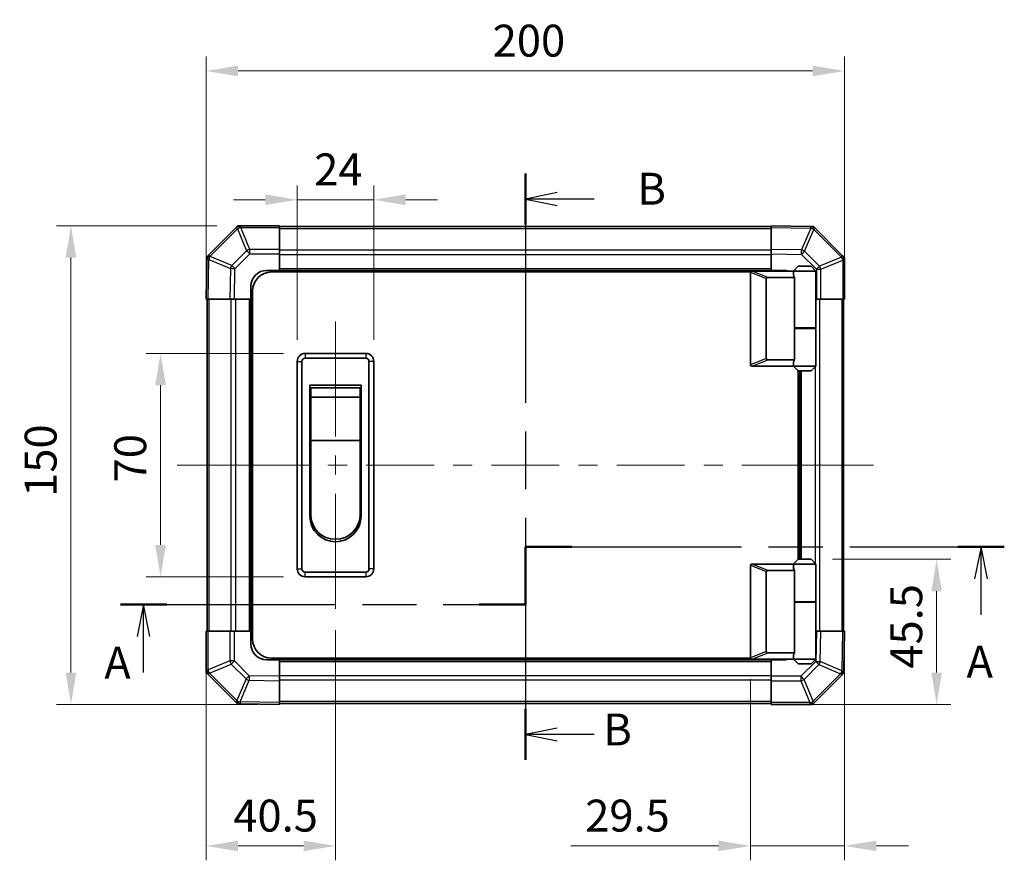
# Model space of a CAD drawing. Units: millimetres. Extents: x 0 to 7274, y -13 to 1264.
# Drawn here: x 2105 to 2413, y 575 to 838 of the extents above; entities that cross this region are included whole.
import ezdxf

# ---------------------------------------------------------------- set-up
doc = ezdxf.new("R2010")
doc.units = ezdxf.units.MM
doc.header["$LTSCALE"] = 4.5
doc.linetypes.add('CHAIN', pattern=[0.3543, 0.2362, -0.0295, 0.0591, -0.0295])
doc.layers.get('Defpoints').update_dxf_attribs({"lineweight": 25})
for name, color, linetype, lineweight in [('Centerline (ISO)', 131, 'Continuous', 18), ('Dimension (ISO)', 7, 'Continuous', 18), ('Dimension (ISO) @ 1', 7, 'Continuous', 18), ('Section Line (ISO)', 7, 'CHAIN', 25), ('Visible (ISO)', 7, 'Continuous', 35), ('Visible Narrow (ISO)', 7, 'Continuous', 25)]:
    doc.layers.add(name, color=color, linetype=linetype, lineweight=lineweight)
doc.styles.add('Note Text (TK)', font='txt')
doc.dimstyles.new('Default - Method 1b (TK)', dxfattribs={"dimscale": 4.5, "dimtxt": 2.5, "dimasz": 2.5, "dimexe": 1, "dimexo": 1.5, "dimgap": 1, "dimtad": 1, "dimtoh": 1, "dimrnd": 1e-08, "dimdsep": 46, "dimtxsty": 'Note Text (TK)', "dimcen": 0.09, "dimdle": 5, "dimclrd": 100, "dimclre": 100, "dimclrt": 7, "dimadec": 1, "dimazin": 1, "dimtfac": 1, "dimtmove": 0, "dimatfit": 3, "dimfxl": 1, "dimtolj": 1, "dimlwd": -1, "dimlwe": -1, "dimarcsym": 0})

# ---------------------------------------------------------------- blocks, each defined once
blk = doc.blocks.new('2dTransSection0')
at = {"layer": 'Section Line (ISO)', "linetype": 'CHAIN', "ltscale": 5.017167}
blk.add_line((137.869, 171.695), (137.869, 176.211), dxfattribs=at)
at = {"layer": 'Section Line (ISO)', "linetype": 'Continuous', "lineweight": 50}
for p, q in [((137.869, 171.695), (137.869, 176.211)), ((137.869, 176.211), (141.514, 176.211)), ((171.741, 176.211), (175.386, 176.211)), ((106.154, 171.695), (109.773, 171.695)), ((134.25, 171.695), (137.869, 171.695))]:
    blk.add_line(p, q, dxfattribs=at)
at = {"layer": 'Section Line (ISO)', "linetype": 'CHAIN', "ltscale": 15.933637}
blk.add_line((137.869, 176.211), (175.386, 176.211), dxfattribs=at)
at = {"layer": 'Section Line (ISO)', "linetype": 'Continuous'}
for p, q in [((173.563, 176.211), (173.063, 173.711)), ((173.563, 173.711), (173.563, 176.211)), ((174.063, 173.711), (173.563, 176.211)), ((173.563, 170.889), (173.563, 173.711)), ((107.963, 171.695), (107.463, 169.195)), ((107.963, 169.195), (107.963, 171.695)), ((108.463, 169.195), (107.963, 171.695)), ((107.963, 166.378), (107.963, 169.195))]:
    blk.add_line(p, q, dxfattribs=at)
at = {"layer": 'Section Line (ISO)', "linetype": 'CHAIN', "ltscale": 15.860034}
blk.add_line((106.154, 171.695), (137.869, 171.695), dxfattribs=at)
at = {"layer": 'Section Line (ISO)', "char_height": 2.5, "attachment_point": 7, "style": 'Note Text (TK)'}
for insert in [(104.881, 165.107), (172.427, 165.181)]:
    blk.add_mtext('A', dxfattribs=dict(at, insert=insert))
blk = doc.blocks.new('2dTransSection1')
at = {"layer": 'Section Line (ISO)', "linetype": 'CHAIN', "ltscale": 16.908377}
blk.add_line((137.869, 205.454), (137.869, 159.529), dxfattribs=at)
at = {"layer": 'Section Line (ISO)', "linetype": 'Continuous', "lineweight": 50}
for p, q in [((137.869, 205.454), (137.869, 201.463)), ((137.869, 163.519), (137.869, 159.529))]:
    blk.add_line(p, q, dxfattribs=at)
at = {"layer": 'Section Line (ISO)', "linetype": 'Continuous'}
for p, q in [((140.369, 203.958), (137.869, 203.458)), ((140.369, 203.458), (137.869, 203.458)), ((137.869, 203.458), (140.369, 202.958)), ((143.252, 203.458), (140.369, 203.458)), ((140.369, 162.024), (137.869, 161.524)), ((140.369, 161.524), (137.869, 161.524)), ((137.869, 161.524), (140.369, 161.024)), ((143.252, 161.524), (140.369, 161.524))]:
    blk.add_line(p, q, dxfattribs=at)
at = {"layer": 'Section Line (ISO)', "char_height": 2.5, "attachment_point": 7, "style": 'Note Text (TK)'}
for insert in [(146.641, 202.23), (143.969, 159.88)]:
    blk.add_mtext('B', dxfattribs=dict(at, insert=insert))
blk = doc.blocks.new('*D34')
at = {"layer": 'Defpoints', "color": 0}
for p in [(2215.48, 781.6), (2191.48, 730.97), (2215.48, 730.97)]:
    blk.add_point(p, dxfattribs=at)
at = {"layer": 'Dimension (ISO)', "color": 100}
for p, q in [((2191.48, 737.72), (2191.48, 786.1)), ((2215.48, 737.72), (2215.48, 786.1)), ((2181.48, 781.6), (2171.48, 781.6)), ((2191.48, 781.6), (2215.48, 781.6)), ((2225.48, 781.6), (2235.48, 781.6))]:
    blk.add_line(p, q, dxfattribs=at)
for points in [[(2181.48, 783.26), (2181.48, 779.93), (2191.48, 781.6)], [(2225.48, 783.26), (2225.48, 779.93), (2215.48, 781.6)]]:
    blk.add_solid(points, dxfattribs=at)
at = {"layer": 'Dimension (ISO)', "color": 7, "insert": (2196.8, 791.1), "char_height": 10, "attachment_point": 4, "style": 'Note Text (TK)'}
blk.add_mtext('\\A1;24', dxfattribs=at)
blk = doc.blocks.new('*D35')
at = {"layer": 'Defpoints', "color": 0}
for p in [(2148.67, 733.47), (2193.98, 733.47), (2193.98, 663.47)]:
    blk.add_point(p, dxfattribs=at)
at = {"layer": 'Dimension (ISO)', "color": 100}
for p, q in [((2187.23, 733.47), (2144.17, 733.47)), ((2148.67, 673.47), (2148.67, 723.47)), ((2187.23, 663.47), (2144.17, 663.47))]:
    blk.add_line(p, q, dxfattribs=at)
for points in [[(2147, 723.47), (2150.34, 723.47), (2148.67, 733.47)], [(2147, 673.47), (2150.34, 673.47), (2148.67, 663.47)]]:
    blk.add_solid(points, dxfattribs=at)
at = {"layer": 'Dimension (ISO)', "color": 7, "insert": (2139.17, 693.05), "char_height": 10, "attachment_point": 4, "rotation": 90, "style": 'Note Text (TK)'}
blk.add_mtext('\\A1;70', dxfattribs=at)
blk = doc.blocks.new('*D36')
at = {"layer": 'Defpoints', "color": 0}
for p in [(2203.48, 653.47), (2162.98, 646.47), (2203.48, 579.16)]:
    blk.add_point(p, dxfattribs=at)
at = {"layer": 'Dimension (ISO)', "color": 100}
for p, q in [((2203.48, 646.72), (2203.48, 574.66)), ((2162.98, 639.72), (2162.98, 574.66)), ((2172.98, 579.16), (2193.48, 579.16))]:
    blk.add_line(p, q, dxfattribs=at)
for points in [[(2172.98, 580.82), (2172.98, 577.49), (2162.98, 579.16)], [(2193.48, 580.82), (2193.48, 577.49), (2203.48, 579.16)]]:
    blk.add_solid(points, dxfattribs=at)
at = {"layer": 'Dimension (ISO)', "color": 7, "insert": (2171.46, 588.66), "char_height": 10, "attachment_point": 4, "style": 'Note Text (TK)'}
blk.add_mtext('\\A1;40.5', dxfattribs=at)
blk = doc.blocks.new('*D37')
at = {"layer": 'Defpoints', "color": 0}
for p in [(2362.98, 646.47), (2333.48, 638.17), (2362.98, 579.16)]:
    blk.add_point(p, dxfattribs=at)
at = {"layer": 'Dimension (ISO)', "color": 100}
for p, q in [((2362.98, 639.72), (2362.98, 574.66)), ((2333.48, 631.42), (2333.48, 574.66)), ((2323.48, 579.16), (2277.22, 579.16)), ((2362.98, 579.16), (2333.48, 579.16)), ((2372.98, 579.16), (2382.98, 579.16))]:
    blk.add_line(p, q, dxfattribs=at)
for points in [[(2323.48, 580.82), (2323.48, 577.49), (2333.48, 579.16)], [(2372.98, 580.82), (2372.98, 577.49), (2362.98, 579.16)]]:
    blk.add_solid(points, dxfattribs=at)
at = {"layer": 'Dimension (ISO)', "color": 7, "insert": (2281.72, 588.66), "char_height": 10, "attachment_point": 4, "style": 'Note Text (TK)'}
blk.add_mtext('\\A1;29.5', dxfattribs=at)
blk = doc.blocks.new('*D38')
at = {"layer": 'Defpoints', "color": 0}
for p in [(2352.48, 668.97), (2339.98, 623.47), (2391.83, 623.47)]:
    blk.add_point(p, dxfattribs=at)
at = {"layer": 'Dimension (ISO)', "color": 100}
for p, q in [((2359.23, 668.97), (2396.33, 668.97)), ((2391.83, 658.97), (2391.83, 633.47)), ((2346.73, 623.47), (2396.33, 623.47))]:
    blk.add_line(p, q, dxfattribs=at)
for points in [[(2390.17, 658.97), (2393.5, 658.97), (2391.83, 668.97)], [(2390.17, 633.47), (2393.5, 633.47), (2391.83, 623.47)]]:
    blk.add_solid(points, dxfattribs=at)
at = {"layer": 'Dimension (ISO)', "color": 7, "insert": (2382.33, 634.69), "char_height": 10, "attachment_point": 4, "rotation": 90, "style": 'Note Text (TK)'}
blk.add_mtext('\\A1;45.5', dxfattribs=at)
blk = doc.blocks.new('*D39')
at = {"layer": 'Defpoints', "color": 0}
for p in [(2120.59, 773.47), (2173.07, 773.47), (2185.98, 623.47)]:
    blk.add_point(p, dxfattribs=at)
at = {"layer": 'Dimension (ISO)', "color": 100}
for p, q in [((2166.32, 773.47), (2116.09, 773.47)), ((2120.59, 633.47), (2120.59, 763.47)), ((2179.23, 623.47), (2116.09, 623.47))]:
    blk.add_line(p, q, dxfattribs=at)
for points in [[(2118.92, 763.47), (2122.25, 763.47), (2120.59, 773.47)], [(2118.92, 633.47), (2122.25, 633.47), (2120.59, 623.47)]]:
    blk.add_solid(points, dxfattribs=at)
at = {"layer": 'Dimension (ISO)', "color": 7, "insert": (2111.09, 688.52), "char_height": 10, "attachment_point": 4, "rotation": 90, "style": 'Note Text (TK)'}
blk.add_mtext('\\A1;150', dxfattribs=at)
blk = doc.blocks.new('*D43')
at = {"layer": 'Defpoints', "color": 0}
for p in [(2362.98, 821.94), (2162.98, 750.47), (2362.98, 750.47)]:
    blk.add_point(p, dxfattribs=at)
at = {"layer": 'Dimension (ISO)', "color": 100}
for p, q in [((2162.98, 757.22), (2162.98, 826.44)), ((2362.98, 757.22), (2362.98, 826.44)), ((2172.98, 821.94), (2352.98, 821.94))]:
    blk.add_line(p, q, dxfattribs=at)
for points in [[(2172.98, 823.61), (2172.98, 820.28), (2162.98, 821.94)], [(2352.98, 823.61), (2352.98, 820.28), (2362.98, 821.94)]]:
    blk.add_solid(points, dxfattribs=at)
at = {"layer": 'Dimension (ISO)', "color": 7, "insert": (2252.73, 831.44), "char_height": 10, "attachment_point": 4, "style": 'Note Text (TK)'}
blk.add_mtext('\\A1;200', dxfattribs=at)

msp = doc.modelspace()

# ---------------------------------------------------------------- linework, layer by layer
at = {"layer": 'Centerline (ISO)'}
for p, q in [((2203.4755, 733.4747), (2203.4755, 743.4747)), ((2203.4755, 733.4747), (2203.4755, 723.4747)), ((2163.8612, 698.4747), (2153.8612, 698.4747)), ((2163.8612, 698.4747), (2173.8612, 698.4747)), ((2362.0897, 698.4747), (2352.0897, 698.4747)), ((2362.0897, 698.4747), (2372.0897, 698.4747)), ((2203.4755, 663.4747), (2203.4755, 673.4747)), ((2203.4755, 663.4747), (2203.4755, 653.4747))]:
    msp.add_line(p, q, dxfattribs=at)
at = {"layer": 'Centerline (ISO)', "linetype": 'Continuous'}
for p, q in [((2203.4755, 723.4747), (2203.4755, 707.4747)), ((2203.4755, 701.4747), (2203.4755, 695.4747)), ((2173.8612, 698.4747), (2195.1069, 698.4747)), ((2201.1069, 698.4747), (2207.1069, 698.4747)), ((2213.1069, 698.4747), (2234.3526, 698.4747)), ((2240.3526, 698.4747), (2246.3526, 698.4747)), ((2252.3526, 698.4747), (2273.5983, 698.4747)), ((2279.5983, 698.4747), (2285.5983, 698.4747)), ((2291.5983, 698.4747), (2312.844, 698.4747)), ((2318.844, 698.4747), (2324.844, 698.4747)), ((2330.844, 698.4747), (2352.0897, 698.4747)), ((2203.4755, 689.4747), (2203.4755, 673.4747))]:
    msp.add_line(p, q, dxfattribs=at)
at = {"layer": 'Visible (ISO)'}
for p, q in [((2172.3831, 772.8823), (2163.2755, 763.7747)), ((2172.9755, 773.4747), (2172.3831, 772.8823)), ((2172.9755, 773.4747), (2173.0746, 773.4747)), ((2185.9755, 773.4747), (2173.0746, 773.4747)), ((2185.9755, 773.4747), (2185.9755, 772.9012)), ((2339.9755, 773.1747), (2185.9755, 773.1747)), ((2185.9755, 766.0494), (2185.9755, 772.9012)), ((2339.9755, 772.889), (2339.9755, 773.4747)), ((2352.3749, 773.2582), (2339.9755, 773.4747)), ((2339.9755, 772.889), (2339.9755, 766.0591)), ((2353.2064, 773.2437), (2352.3749, 773.2582)), ((2353.2064, 773.2437), (2353.2755, 773.1746)), ((2362.3831, 764.067), (2353.2755, 773.1746)), ((2185.9755, 766.0494), (2185.9755, 764.6578)), ((2339.9755, 764.6451), (2339.9755, 766.0591)), ((2163.1919, 762.8741), (2162.9755, 750.4747)), ((2163.2064, 763.7056), (2163.1919, 762.8741)), ((2163.2064, 763.7056), (2163.2755, 763.7747)), ((2185.9755, 764.6578), (2185.9755, 759.4747)), ((2339.9755, 759.4747), (2339.9755, 764.6451)), ((2362.9755, 763.4747), (2362.3831, 764.067)), ((2362.9755, 763.4747), (2362.9755, 763.3756)), ((2362.9755, 750.4747), (2362.9755, 763.3756)), ((2181.9755, 759.4747), (2185.9755, 759.4747)), ((2333.5172, 758.9747), (2183.4755, 758.9747)), ((2185.9755, 759.4747), (2185.9755, 758.9747)), ((2339.9755, 759.4747), (2185.9755, 759.4747)), ((2185.9755, 759.4747), (2185.9755, 758.9747)), ((2333.9755, 759.2747), (2333.9963, 759.2747)), ((2346.9755, 759.2747), (2333.9963, 759.2747)), ((2339.9755, 759.2747), (2339.9755, 759.4747)), ((2339.9755, 759.2747), (2339.9755, 759.4747)), ((2339.9755, 759.4747), (2343.9755, 759.4747)), ((2348.4755, 760.7747), (2346.9755, 759.2747)), ((2353.9755, 759.2747), (2346.9755, 759.2747)), ((2346.9755, 759.2747), (2346.9755, 758.0247)), ((2348.4755, 760.7747), (2352.4755, 760.7747)), ((2352.4755, 760.7747), (2353.9755, 759.2747)), ((2353.9755, 759.2747), (2353.9755, 741.4747)), ((2333.4755, 758.7747), (2333.4755, 729.9747)), ((2338.4755, 731.8385), (2338.4755, 756.9109)), ((2338.9963, 757.2747), (2347.3132, 757.2747)), ((2347.3132, 741.2747), (2347.3132, 757.2747)), ((2176.9755, 750.4747), (2176.9755, 754.4747)), ((2177.4755, 643.9747), (2177.4755, 752.9747)), ((2163.5611, 750.4747), (2162.9755, 750.4747)), ((2163.2755, 750.4747), (2163.2755, 646.4747)), ((2163.5611, 750.4747), (2170.391, 750.4747)), ((2171.8051, 750.4747), (2170.391, 750.4747)), ((2176.9755, 750.4747), (2171.8051, 750.4747)), ((2176.9755, 750.4747), (2176.9755, 646.4747)), ((2177.4755, 750.4747), (2176.9755, 750.4747)), ((2177.4755, 750.4747), (2176.9755, 750.4747)), ((2354.1586, 750.4747), (2353.9755, 750.4747)), ((2355.5502, 750.4747), (2354.1586, 750.4747)), ((2355.5502, 750.4747), (2362.402, 750.4747)), ((2362.9755, 750.4747), (2362.402, 750.4747)), ((2362.6755, 646.4747), (2362.6755, 750.4747)), ((2347.3132, 741.4747), (2353.9755, 741.4747)), ((2347.3132, 731.4747), (2347.3132, 741.2747)), ((2347.3132, 741.2747), (2353.9755, 741.2747)), ((2347.4755, 741.2747), (2347.4755, 741.4747)), ((2353.4755, 741.2747), (2353.4755, 741.4747)), ((2353.9755, 741.2747), (2353.9755, 729.4747)), ((2212.9755, 733.4747), (2193.9755, 733.4747)), ((2193.9755, 731.9747), (2212.9755, 731.9747)), ((2347.3132, 731.4747), (2338.9963, 731.4747)), ((2191.4755, 730.9747), (2191.4755, 665.9747)), ((2192.9755, 665.9747), (2192.9755, 730.9747)), ((2213.9755, 730.9747), (2213.9755, 665.9747)), ((2215.4755, 665.9747), (2215.4755, 730.9747)), ((2333.9963, 729.4747), (2333.9755, 729.4747)), ((2333.9963, 729.4747), (2346.9755, 729.4747)), ((2346.9755, 730.7247), (2346.9755, 729.4747)), ((2346.9755, 729.4747), (2353.9755, 729.4747)), ((2348.4755, 727.9747), (2346.9755, 729.4747)), ((2352.4755, 727.9747), (2353.9755, 729.4747)), ((2348.4755, 668.9747), (2348.4755, 727.9747)), ((2352.4755, 727.9747), (2348.4755, 727.9747)), ((2348.9755, 668.9747), (2348.9755, 727.9747)), ((2195.4755, 723.4747), (2211.4755, 723.4747)), ((2195.4755, 682.4747), (2195.4755, 723.4747)), ((2195.7255, 722.7247), (2211.2255, 722.7247)), ((2195.7255, 722.7247), (2195.7255, 719.7247)), ((2211.2255, 719.7247), (2211.2255, 722.7247)), ((2211.4755, 723.4747), (2211.4755, 682.4747)), ((2211.2255, 719.7247), (2195.7255, 719.7247)), ((2195.7255, 706.2247), (2195.7255, 719.7247)), ((2211.2255, 719.7247), (2211.2255, 706.2247)), ((2211.2255, 706.2247), (2195.7255, 706.2247)), ((2195.7255, 682.9747), (2195.7255, 706.2247)), ((2211.2255, 706.2247), (2211.2255, 682.9747)), ((2333.4755, 638.1747), (2333.4755, 666.9747)), ((2333.9755, 667.4747), (2333.9963, 667.4747)), ((2333.9963, 667.4747), (2346.9755, 667.4747)), ((2348.4755, 668.9747), (2346.9755, 667.4747)), ((2346.9755, 667.4747), (2353.9755, 667.4747)), ((2346.9755, 667.4747), (2346.9755, 666.2247)), ((2352.4755, 668.9747), (2348.4755, 668.9747)), ((2352.4755, 668.9747), (2353.9755, 667.4747)), ((2353.9755, 667.4747), (2353.9755, 655.6747)), ((2212.9755, 664.9747), (2193.9755, 664.9747)), ((2193.9755, 663.4747), (2212.9755, 663.4747)), ((2338.4755, 665.1109), (2338.4755, 640.0385)), ((2347.3132, 665.4747), (2338.9963, 665.4747)), ((2347.3132, 655.6747), (2347.3132, 665.4747)), ((2347.3132, 655.6747), (2347.3132, 639.6747)), ((2347.3132, 655.6747), (2353.9755, 655.6747)), ((2347.3132, 655.4747), (2353.9755, 655.4747)), ((2347.4755, 655.4747), (2347.4755, 655.6747)), ((2353.4755, 655.4747), (2353.4755, 655.6747)), ((2353.9755, 655.4747), (2353.9755, 637.6747)), ((2162.9755, 646.4747), (2163.549, 646.4747)), ((2162.9755, 646.4747), (2162.9755, 633.5738)), ((2170.4007, 646.4747), (2163.549, 646.4747)), ((2170.4007, 646.4747), (2171.7923, 646.4747)), ((2171.7923, 646.4747), (2176.9755, 646.4747)), ((2176.9755, 646.4747), (2177.4755, 646.4747)), ((2176.9755, 646.4747), (2177.4755, 646.4747)), ((2176.9755, 642.4747), (2176.9755, 646.4747)), ((2353.9755, 646.4747), (2354.1459, 646.4747)), ((2354.1459, 646.4747), (2355.5599, 646.4747)), ((2362.3898, 646.4747), (2355.5599, 646.4747)), ((2362.3898, 646.4747), (2362.9755, 646.4747)), ((2362.759, 634.0752), (2362.9755, 646.4747)), ((2338.9963, 639.6747), (2347.3132, 639.6747)), ((2346.9755, 638.9247), (2346.9755, 637.6747)), ((2185.9755, 637.4747), (2181.9755, 637.4747)), ((2333.5172, 637.9747), (2183.4755, 637.9747)), ((2185.9755, 637.9747), (2185.9755, 637.4747)), ((2185.9755, 637.9747), (2185.9755, 637.4747)), ((2185.9755, 637.4747), (2339.9755, 637.4747)), ((2185.9755, 637.4747), (2185.9755, 632.3043)), ((2333.9963, 637.6747), (2333.9755, 637.6747)), ((2346.9755, 637.6747), (2333.9963, 637.6747)), ((2339.9755, 637.4747), (2339.9755, 637.6747)), ((2339.9755, 637.4747), (2339.9755, 637.6747)), ((2339.9755, 632.2915), (2339.9755, 637.4747)), ((2343.9755, 637.4747), (2339.9755, 637.4747)), ((2353.9755, 637.6747), (2346.9755, 637.6747)), ((2348.4755, 636.1747), (2346.9755, 637.6747)), ((2348.4755, 636.1747), (2352.4755, 636.1747)), ((2352.4755, 636.1747), (2353.9755, 637.6747)), ((2162.9755, 633.4747), (2162.9755, 633.5738)), ((2162.9755, 633.4747), (2163.5678, 632.8823)), ((2163.5678, 632.8823), (2172.6754, 623.7747)), ((2353.5678, 624.067), (2362.6754, 633.1746)), ((2362.7445, 633.2437), (2362.6754, 633.1746)), ((2362.7445, 633.2437), (2362.759, 634.0752)), ((2185.9755, 632.3043), (2185.9755, 630.8902)), ((2185.9755, 624.0603), (2185.9755, 630.8902)), ((2339.9755, 630.8999), (2339.9755, 632.2915)), ((2339.9755, 630.8999), (2339.9755, 624.0482)), ((2172.7445, 623.7056), (2172.6754, 623.7747)), ((2172.7445, 623.7056), (2173.576, 623.6911)), ((2173.576, 623.6911), (2185.9755, 623.4747)), ((2185.9755, 624.0603), (2185.9755, 623.4747)), ((2185.9755, 623.7747), (2339.9755, 623.7747)), ((2339.9755, 623.4747), (2339.9755, 624.0482)), ((2339.9755, 623.4747), (2352.8764, 623.4747)), ((2352.9755, 623.4747), (2352.8764, 623.4747)), ((2352.9755, 623.4747), (2353.5678, 624.067))]:
    msp.add_line(p, q, dxfattribs=at)
for centre, radius, start, end in [((2181.9755, 754.4747), 5, 90, 180), ((2183.4755, 752.9747), 6, 90, 180), ((2343.9755, 754.4747), 5, 73.739795, 90), ((2333.9755, 758.7747), 0.5, 165.002588, 180), ((2193.9755, 730.9747), 2.5, 90, 180), ((2193.9755, 730.9747), 1, 90, 180), ((2212.9755, 730.9747), 2.5, 0, 90), ((2212.9755, 730.9747), 1, 0, 90), ((2333.9755, 729.9747), 0.5, 180, 194.997412), ((2203.4755, 682.4747), 8, 180, 0), ((2203.4755, 682.9747), 7.75, 180, 0), ((2333.9755, 666.9747), 0.5, 165.002588, 180), ((2193.9755, 665.9747), 2.5, 180, 270), ((2193.9755, 665.9747), 1, 180, 270), ((2212.9755, 665.9747), 1, 270, 0), ((2212.9755, 665.9747), 2.5, 270, 0), ((2181.9755, 642.4747), 5, 180, 270), ((2183.4755, 643.9747), 6, 180, 270), ((2333.9755, 638.1747), 0.5, 180, 194.997412), ((2343.9755, 642.4747), 5, 270, 286.260205)]:
    msp.add_arc(centre, radius, start, end, dxfattribs=at)
for centre, major_axis, ratio, start_param, end_param in [((2173.8039, 771.4747), (-0.8211, 1.9824), 0.32238582, 5.37376257, 6.15043409), ((2352.3636, 771.2581), (0.8357, 1.9687), 0.32523846, 5.37330138, 6.15252903), ((2165.192, 762.8628), (-1.9687, 0.8357), 0.32523846, 5.37330138, 6.15252903), ((2360.9755, 762.6462), (1.9824, 0.8211), 0.32238582, 5.37376257, 6.15043409), ((2339.2759, 756.7156), (-0.7786, 0.3114), 0.59628479, 5.30326173, 6.51732467), ((2350.4755, 758.0247), (3.5, 0), 0.5, 3.14159265, 3.5845037), ((2339.2759, 732.0337), (-0.7786, -0.3114), 0.59628479, 6.04904595, 7.26310888), ((2350.4755, 730.7247), (-3.5, 0), 0.5, 5.84027426, 6.28318531), ((2339.2759, 664.9156), (-0.7786, 0.3114), 0.59628479, 5.30326173, 6.51732467), ((2350.4755, 666.2247), (3.5, 0), 0.5, 3.14159265, 3.5845037), ((2339.2759, 640.2337), (-0.7786, -0.3114), 0.59628479, 6.04904595, 7.26310888), ((2350.4755, 638.9247), (-3.5, 0), 0.5, 5.84027426, 6.28318531), ((2164.9755, 634.3031), (-1.9824, -0.8211), 0.32238582, 5.37376257, 6.15043409), ((2360.7589, 634.0865), (1.9687, -0.8357), 0.32523846, 5.37330138, 6.15252903), ((2173.5874, 625.6912), (-0.8357, -1.9687), 0.32523846, 5.37330138, 6.15252903), ((2352.147, 625.4747), (0.8211, -1.9824), 0.32238582, 5.37376257, 6.15043409)]:
    msp.add_ellipse(centre, major_axis=major_axis, ratio=ratio, start_param=start_param, end_param=end_param, dxfattribs=at)
for points, knots in [([(2333.4925, 758.9041), (2333.5074, 758.9598), (2333.5321, 759.0131), (2333.6, 759.1102), (2333.6425, 759.1523), (2333.7329, 759.2148), (2333.7786, 759.237), (2333.8777, 759.2679), (2333.9281, 759.2747), (2333.9755, 759.2747)], [0, 0, 0, 0, 0.017679627, 0.017679627, 0.0355589348, 0.0355589348, 0.0508197319, 0.0508197319, 0.0670873169, 0.0670873169, 0.0670873169, 0.0670873169]), ([(2333.9755, 729.4747), (2333.9324, 729.4747), (2333.8869, 729.4802), (2333.7823, 729.5095), (2333.7237, 729.5374), (2333.6269, 729.6121), (2333.5896, 729.6521), (2333.5289, 729.7432), (2333.5064, 729.7932), (2333.4925, 729.8453)], [0, 0, 0, 0, 0.0129194231, 0.0129194231, 0.0292235169, 0.0292235169, 0.0422861714, 0.0422861714, 0.0554565223, 0.0554565223, 0.0554565223, 0.0554565223]), ([(2333.4925, 667.1041), (2333.5074, 667.1598), (2333.5321, 667.2131), (2333.6, 667.3102), (2333.6425, 667.3523), (2333.7329, 667.4148), (2333.7786, 667.437), (2333.8777, 667.4679), (2333.9281, 667.4747), (2333.9755, 667.4747)], [0, 0, 0, 0, 0.017679627, 0.017679627, 0.0355589348, 0.0355589348, 0.0508197319, 0.0508197319, 0.0670873169, 0.0670873169, 0.0670873169, 0.0670873169]), ([(2333.9755, 637.6747), (2333.9324, 637.6747), (2333.8869, 637.6802), (2333.7823, 637.7095), (2333.7237, 637.7374), (2333.6269, 637.8121), (2333.5896, 637.8521), (2333.5289, 637.9432), (2333.5064, 637.9932), (2333.4925, 638.0453)], [0, 0, 0, 0, 0.0129194231, 0.0129194231, 0.0292235169, 0.0292235169, 0.0422861714, 0.0422861714, 0.0554565223, 0.0554565223, 0.0554565223, 0.0554565223])]:
    msp.add_open_spline(points, degree=3, knots=knots, dxfattribs=at)
at = {"layer": 'Visible Narrow (ISO)'}
for p, q in [((2164.1981, 763.8812), (2172.8034, 772.4865)), ((2172.8034, 772.4865), (2175.6388, 765.6413)), ((2173.7973, 772.8946), (2173.8039, 772.9012)), ((2176.6327, 766.0494), (2173.7973, 772.8946)), ((2173.8039, 772.9012), (2185.9755, 772.9012)), ((2185.9755, 772.5889), (2339.9755, 772.5889)), ((2339.9755, 772.889), (2352.3894, 772.6723)), ((2352.3894, 772.6723), (2349.5116, 765.8927)), ((2350.4806, 765.4728), (2353.3584, 772.2524)), ((2353.3584, 772.2524), (2353.382, 772.252)), ((2353.382, 772.252), (2361.9873, 763.6467)), ((2175.6388, 765.6413), (2170.9774, 760.9798)), ((2185.9755, 766.0494), (2176.6327, 766.0494)), ((2176.6327, 764.6578), (2176.6327, 766.0494)), ((2339.9755, 765.7604), (2185.9755, 765.7604)), ((2349.5116, 765.8927), (2339.9755, 766.0591)), ((2355.1421, 760.8113), (2350.4806, 765.4728)), ((2163.5611, 750.4747), (2163.7778, 762.8886)), ((2163.7778, 762.8886), (2170.5575, 760.0108)), ((2164.1977, 763.8576), (2164.1981, 763.8812)), ((2170.9774, 760.9798), (2164.1977, 763.8576)), ((2171.9713, 759.9963), (2176.6327, 764.6578)), ((2176.6327, 764.6578), (2185.9755, 764.6578)), ((2339.9755, 764.3462), (2185.9755, 764.3462)), ((2339.9755, 764.6451), (2349.4971, 764.4789)), ((2349.4971, 764.4789), (2354.1586, 759.8174)), ((2361.9873, 763.6467), (2355.1421, 760.8113)), ((2355.5502, 759.8174), (2362.3954, 762.6528)), ((2362.3954, 762.6528), (2362.402, 762.6462)), ((2362.402, 762.6462), (2362.402, 750.4747)), ((2170.5575, 760.0108), (2170.391, 750.4747)), ((2171.8051, 750.4747), (2171.9713, 759.9963)), ((2339.9755, 759.9747), (2185.9755, 759.9747)), ((2338.9963, 757.2747), (2333.9963, 759.2747)), ((2354.1586, 759.8174), (2355.5502, 759.8174)), ((2354.1586, 759.8174), (2354.1586, 750.4747)), ((2355.5502, 750.4747), (2355.5502, 759.8174)), ((2333.4925, 758.9041), (2338.4755, 756.9109)), ((2163.8612, 646.4747), (2163.8612, 750.4747)), ((2170.6897, 750.4747), (2170.6897, 646.4747)), ((2172.1039, 750.4747), (2172.1039, 646.4747)), ((2176.4755, 750.4747), (2176.4755, 646.4747)), ((2355.2612, 646.4747), (2355.2612, 750.4747)), ((2362.0897, 750.4747), (2362.0897, 646.4747)), ((2353.847, 741.2747), (2353.847, 741.4747)), ((2193.9755, 733.4747), (2193.9755, 731.9747)), ((2212.9755, 733.4747), (2212.9755, 731.9747)), ((2338.4755, 731.8385), (2333.4925, 729.8453)), ((2333.9963, 729.4747), (2338.9963, 731.4747)), ((2191.4755, 730.9747), (2192.9755, 730.9747)), ((2215.4755, 730.9747), (2213.9755, 730.9747)), ((2353.847, 667.6031), (2353.847, 729.3462)), ((2349.4755, 668.9747), (2349.4755, 727.9747)), ((2333.4925, 667.1041), (2338.4755, 665.1109)), ((2338.9963, 665.4747), (2333.9963, 667.4747)), ((2191.4755, 665.9747), (2192.9755, 665.9747)), ((2193.9755, 663.4747), (2193.9755, 664.9747)), ((2212.9755, 664.9747), (2212.9755, 663.4747)), ((2215.4755, 665.9747), (2213.9755, 665.9747)), ((2353.847, 655.4747), (2353.847, 655.6747)), ((2163.549, 634.3031), (2163.549, 646.4747)), ((2170.4007, 646.4747), (2170.4007, 637.1319)), ((2171.7923, 637.1319), (2171.7923, 646.4747)), ((2354.1459, 646.4747), (2353.9797, 636.953)), ((2355.3935, 636.9385), (2355.5599, 646.4747)), ((2362.3898, 646.4747), (2362.1731, 634.0607)), ((2338.4755, 640.0385), (2333.4925, 638.0453)), ((2333.9963, 637.6747), (2338.9963, 639.6747)), ((2170.4007, 637.1319), (2163.5555, 634.2965)), ((2163.9636, 633.3026), (2170.8088, 636.138)), ((2171.7923, 637.1319), (2170.4007, 637.1319)), ((2170.8088, 636.138), (2175.4703, 631.4766)), ((2176.4538, 632.4705), (2171.7923, 637.1319)), ((2185.9755, 636.9747), (2339.9755, 636.9747)), ((2353.9797, 636.953), (2349.3182, 632.2915)), ((2350.3121, 631.308), (2354.9736, 635.9695)), ((2354.9736, 635.9695), (2361.7532, 633.0917)), ((2362.1731, 634.0607), (2355.3935, 636.9385)), ((2163.5555, 634.2965), (2163.549, 634.3031)), ((2172.5689, 624.6973), (2163.9636, 633.3026)), ((2185.9755, 632.3043), (2176.4538, 632.4705)), ((2185.9755, 632.6031), (2339.9755, 632.6031)), ((2361.7528, 633.0681), (2353.1475, 624.4628)), ((2361.7532, 633.0917), (2361.7528, 633.0681)), ((2175.4703, 631.4766), (2172.5925, 624.6969)), ((2173.5615, 624.277), (2176.4393, 631.0567)), ((2176.4393, 631.0567), (2185.9755, 630.8902)), ((2185.9755, 631.1889), (2339.9755, 631.1889)), ((2349.3182, 632.2915), (2339.9755, 632.2915)), ((2339.9755, 630.8999), (2349.3182, 630.8999)), ((2349.3182, 632.2915), (2349.3182, 630.8999)), ((2349.3182, 630.8999), (2352.1536, 624.0547)), ((2353.1475, 624.4628), (2350.3121, 631.308)), ((2172.5925, 624.6969), (2172.5689, 624.6973)), ((2185.9755, 624.0603), (2173.5615, 624.277)), ((2339.9755, 624.3604), (2185.9755, 624.3604)), ((2352.147, 624.0482), (2339.9755, 624.0482)), ((2352.1536, 624.0547), (2352.147, 624.0482))]:
    msp.add_line(p, q, dxfattribs=at)
for centre, major_axis, ratio, start_param, end_param in [((2173.7973, 771.4681), (-1.4142, 1.4142), 0.58406793, 5.24101135, 6.28318531), ((2173.7973, 771.4681), (-1.4142, 1.4142), 0.01234165, 5.50395766, 6.28318531), ((2173.7973, 771.4681), (1.8478, 0.7654), 0.68496673, 1.29433909, 1.83822247), ((2352.34, 771.2585), (0.0349, 1.9997), 0.58012166, 5.2426451, 6.28318531), ((2352.34, 771.2585), (0.0349, 1.9997), 0.01744975, 5.49793944, 6.28318531), ((2352.34, 771.2585), (1.841, -0.7815), 0.68263531, 1.29266671, 1.82708125), ((2176.6327, 764.6229), (-1.8478, -0.7654), 0.68496673, 4.43593174, 4.97981512), ((2176.6327, 764.6229), (-1.4142, 1.4142), 0.01234165, 4.72473001, 5.50395766), ((2349.4622, 764.4789), (0.0349, 1.9997), 0.01744975, 4.71269357, 5.49793944), ((2349.4622, 764.4789), (-1.4142, -1.4142), 0.01234165, 1.58313736, 2.362365), ((2349.4622, 764.4789), (-1.841, 0.7815), 0.68263531, 4.43425936, 4.9686739), ((2165.1916, 762.8392), (-1.9997, 0.0349), 0.58012166, 5.2426451, 6.28318531), ((2165.1916, 762.8392), (-1.9997, 0.0349), 0.01744975, 5.49793944, 6.28318531), ((2165.1916, 762.8392), (0.7815, 1.841), 0.68263531, 1.29266671, 1.82708125), ((2360.9689, 762.6528), (1.4142, 1.4142), 0.01234165, 5.50395766, 6.28318531), ((2360.9689, 762.6528), (0.7654, -1.8478), 0.68496673, 1.29433909, 1.83822247), ((2360.9689, 762.6528), (1.4142, 1.4142), 0.58406793, 5.24101135, 6.28318531), ((2171.9713, 759.9614), (-0.7815, -1.841), 0.68263531, 4.43425936, 4.9686739), ((2171.9713, 759.9614), (-1.9997, 0.0349), 0.01744975, 4.71269357, 5.49793944), ((2171.9713, 759.9614), (1.4142, -1.4142), 0.01234165, 1.58313736, 2.362365), ((2354.1237, 759.8174), (1.4142, 1.4142), 0.01234165, 4.72473001, 5.50395766), ((2354.1237, 759.8174), (-0.7654, 1.8478), 0.68496673, 4.43593174, 4.97981512), ((2171.8272, 637.1319), (0.7654, -1.8478), 0.68496673, 4.43593174, 4.97981512), ((2171.8272, 637.1319), (-1.4142, -1.4142), 0.01234165, 4.72473001, 5.50395766), ((2353.9797, 636.9879), (1.9997, -0.0349), 0.01744975, 4.71269357, 5.49793944), ((2353.9797, 636.9879), (-1.4142, 1.4142), 0.01234165, 1.58313736, 2.362365), ((2353.9797, 636.9879), (0.7815, 1.841), 0.68263531, 4.43425936, 4.9686739), ((2164.982, 634.2965), (-1.4142, -1.4142), 0.58406793, 5.24101135, 6.28318531), ((2164.982, 634.2965), (-0.7654, 1.8478), 0.68496673, 1.29433909, 1.83822247), ((2164.982, 634.2965), (-1.4142, -1.4142), 0.01234165, 5.50395766, 6.28318531), ((2176.4887, 632.4705), (1.4142, 1.4142), 0.01234165, 1.58313736, 2.362365), ((2176.4887, 632.4705), (-0.0349, -1.9997), 0.01744975, 4.71269357, 5.49793944), ((2360.7593, 634.1101), (1.9997, -0.0349), 0.58012166, 5.2426451, 6.28318531), ((2360.7593, 634.1101), (-0.7815, -1.841), 0.68263531, 1.29266671, 1.82708125), ((2360.7593, 634.1101), (1.9997, -0.0349), 0.01744975, 5.49793944, 6.28318531), ((2176.4887, 632.4705), (1.841, -0.7815), 0.68263531, 4.43425936, 4.9686739), ((2349.3182, 632.3264), (1.4142, -1.4142), 0.01234165, 4.72473001, 5.50395766), ((2349.3182, 632.3264), (1.8478, 0.7654), 0.68496673, 4.43593174, 4.97981512), ((2173.6109, 625.6908), (-0.0349, -1.9997), 0.58012166, 5.2426451, 6.28318531), ((2173.6109, 625.6908), (-1.841, 0.7815), 0.68263531, 1.29266671, 1.82708125), ((2173.6109, 625.6908), (-0.0349, -1.9997), 0.01744975, 5.49793944, 6.28318531), ((2352.1536, 625.4812), (-1.8478, -0.7654), 0.68496673, 1.29433909, 1.83822247), ((2352.1536, 625.4812), (1.4142, -1.4142), 0.58406793, 5.24101135, 6.28318531), ((2352.1536, 625.4812), (1.4142, -1.4142), 0.01234165, 5.50395766, 6.28318531)]:
    msp.add_ellipse(centre, major_axis=major_axis, ratio=ratio, start_param=start_param, end_param=end_param, dxfattribs=at)

# ---------------------------------------------------------------- block references
at = {"layer": 'Section Line (ISO)', "xscale": 4, "yscale": 4, "zscale": 4}
for name in ['2dTransSection1', '2dTransSection0']:
    msp.add_blockref(name, (1711.5, -32), dxfattribs=at)

# ---------------------------------------------------------------- dimensions: what is measured, and where the dimension line sits
at = {"layer": 'Dimension (ISO) @ 1', "color": 100}
for base, p1, p2, angle, override, picture, middle in [((2362.9755, 821.9438), (2162.9755, 750.4747), (2362.9755, 750.4747), 180, {"dimscale": 1, "dimtxt": 10, "dimasz": 10, "dimexe": 4.5, "dimexo": 6.75, "dimgap": 4.5, "dimtoh": 0, "dimdec": 2, "dimcen": 0.405, "dimtp": 0, "dimtm": 0, "dimtdec": 2, "dimtix": 0, "dimtofl": 0, "dimtmove": 0, "dimatfit": 1}, '*D43', (2263.0117, 821.9438)), ((2215.4755, 781.5967), (2191.4755, 730.9747), (2215.4755, 730.9747), 180, {"dimscale": 1, "dimtxt": 10, "dimasz": 10, "dimexe": 4.5, "dimexo": 6.75, "dimgap": 4.5, "dimtoh": 0, "dimdec": 2, "dimcen": 0.405, "dimtp": 0, "dimtm": 0, "dimtdec": 2, "dimtix": 0, "dimtofl": 1, "dimtmove": 0, "dimatfit": 1}, '*D34', (2203.4755, 781.5967)), ((2120.5866, 773.4747), (2185.9755, 623.4747), (2173.0746, 773.4747), 90, {"dimscale": 1, "dimtxt": 10, "dimasz": 10, "dimexe": 4.5, "dimexo": 6.75, "dimgap": 4.5, "dimtoh": 0, "dimdec": 2, "dimcen": 0.405, "dimtp": 0, "dimtm": 0, "dimtdec": 2, "dimtix": 0, "dimtofl": 0, "dimtmove": 0, "dimatfit": 1}, '*D39', (2120.5866, 698.4047)), ((2148.671, 733.4747), (2193.9755, 663.4747), (2193.9755, 733.4747), 90, {"dimscale": 1, "dimtxt": 10, "dimasz": 10, "dimexe": 4.5, "dimexo": 6.75, "dimgap": 4.5, "dimtoh": 0, "dimdec": 2, "dimcen": 0.405, "dimtp": 0, "dimtm": 0, "dimtdec": 2, "dimtix": 0, "dimtofl": 0, "dimtmove": 0, "dimatfit": 1}, '*D35', (2148.671, 699.5853)), ((2391.8349, 623.4747), (2352.4755, 668.9747), (2339.9755, 623.4747), 90, {"dimscale": 1, "dimtxt": 10, "dimasz": 10, "dimexe": 4.5, "dimexo": 6.75, "dimgap": 4.5, "dimtoh": 0, "dimdec": 2, "dimcen": 0.405, "dimtp": 0, "dimtm": 0, "dimtdec": 2, "dimtix": 0, "dimtofl": 0, "dimtmove": 0, "dimatfit": 1}, '*D38', (2391.8349, 646.4467)), ((2203.4755, 579.156), (2162.9755, 646.4747), (2203.4755, 653.4747), 180, {"dimscale": 1, "dimtxt": 10, "dimasz": 10, "dimexe": 4.5, "dimexo": 6.75, "dimgap": 4.5, "dimtoh": 0, "dimdec": 2, "dimcen": 0.405, "dimtp": 0, "dimtm": 0, "dimtdec": 2, "dimtix": 0, "dimtofl": 0, "dimtmove": 0, "dimatfit": 1}, '*D36', (2183.2255, 579.156))]:
    dim = msp.add_linear_dim(base=base, p1=p1, p2=p2, angle=angle, dimstyle='Default - Method 1b (TK)', override=override, dxfattribs=at)
    dim.commit()
    dim.dimension.update_dxf_attribs({"geometry": picture, "text_midpoint": middle, "dimtype": 128})
dim = msp.add_linear_dim(base=(2362.9755, 579.156), p1=(2333.4755, 638.1747), p2=(2362.9755, 646.4747), dimstyle='Default - Method 1b (TK)', override={"dimscale": 1, "dimtxt": 10, "dimasz": 10, "dimexe": 4.5, "dimexo": 6.75, "dimgap": 4.5, "dimtoh": 0, "dimdec": 2, "dimcen": 0.405, "dimtp": 0, "dimtm": 0, "dimtdec": 2, "dimtix": 0, "dimtofl": 1, "dimtmove": 0, "dimatfit": 1}, dxfattribs=at)
dim.commit()
dim.dimension.update_dxf_attribs({"geometry": '*D37', "text_midpoint": (2293.3718, 579.156), "dimtype": 128})

doc.saveas('drawing.dxf')
